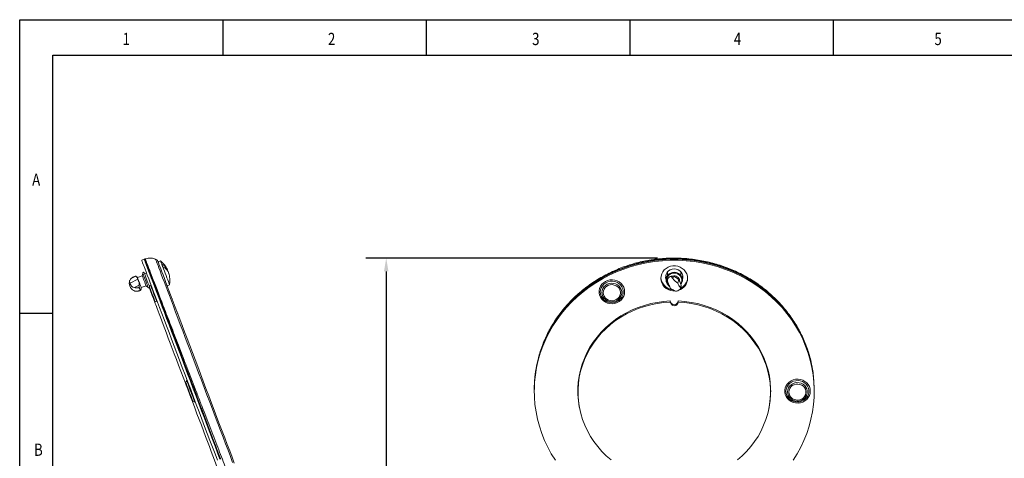
# Model space of a CAD drawing. Extents: x -223 to 384, y -195 to 243.
# Drawn here: x -223 to 144, y 80 to 243 of the extents above; entities that cross this region are included whole.
import ezdxf

# ---------------------------------------------------------------- set-up
doc = ezdxf.new("R2010")
doc.units = 0
doc.header["$LTSCALE"] = 23.1
doc.header["$PDMODE"] = 3
doc.header["$PDSIZE"] = 0.3125
doc.layers.get('0').update_dxf_attribs({"linetype": 'CONTINUOUS'})
doc.layers.get('Defpoints').update_dxf_attribs({"linetype": 'CONTINUOUS'})
doc.layers.add('border', color=5, linetype='CONTINUOUS')
doc.layers.add('Dimensions', color=1, linetype='CONTINUOUS')
doc.styles.get("Standard").update_dxf_attribs({"font": 'txt', "width": 0.8})
doc.dimstyles.get("Standard").update_dxf_attribs({"dimtxt": 2, "dimasz": 3, "dimexe": 0.18, "dimexo": 0.0625, "dimgap": 0.09, "dimtad": 0, "dimtih": 1, "dimtoh": 1, "dimzin": 0, "dimdsep": 46, "dimtxsty": 'STANDARD', "dimblk": '_ARROW_FILLED', "dimblk1": '_ARROW_FILLED', "dimblk2": '_ARROW_FILLED', "dimcen": 0.09, "dimadec": 0, "dimazin": 0, "dimtol": 1, "dimtp": 0.01, "dimtm": 0.01, "dimtfac": 1, "dimtofl": 0, "dimtmove": 0, "dimatfit": 3, "dimldrblk": '_ARROW_FILLED', "dimfxl": 1, "dimtolj": 1, "dimtzin": 0, "dimarcsym": 0})

# ---------------------------------------------------------------- blocks, each defined once
blk = doc.blocks.new('_ARROW_FILLED')
at = {"color": 0, "linetype": 'ByBlock'}
blk.add_solid([(0, 0), (-1, 0.167), (-1, -0.167)], dxfattribs=at)
blk = doc.blocks.new('*D8')
at = {"layer": 'Defpoints', "color": 0}
for p in [(-86.34, 154.48), (21.14, 154.48), (21.21, -56.57)]:
    blk.add_point(p, dxfattribs=at)
at = {"layer": 'Dimensions', "color": 0, "lineweight": -2}
for p, q in [((14.89, 154.48), (-93.9, 154.48)), ((-86.34, 149.48), (-86.34, 72)), ((-86.34, -51.57), (-86.34, 61)), ((14.96, -56.57), (-93.9, -56.57))]:
    blk.add_line(p, q, dxfattribs=at)
at = {"layer": 'Dimensions', "color": 0, "lineweight": -2, "xscale": 5, "yscale": 5, "zscale": 5}
for p, rotation in [((-86.34, 154.48), 90), ((-86.34, -56.57), 270)]:
    blk.add_blockref('_ARROW_FILLED', p, dxfattribs=dict(at, rotation=rotation))
at = {"layer": 'Dimensions', "color": 0, "insert": (-86.34, 66.5), "char_height": 5, "attachment_point": 5}
blk.add_mtext('\\A1;211.1±0.5', dxfattribs=at)

msp = doc.modelspace()

# ---------------------------------------------------------------- linework, layer by layer
at = {"color": 7, "linetype": 'Continuous', "lineweight": 15}
for p, q in [((-176.7, 154.03), (-177.63, 153.68)), ((-176.31, 154.18), (-176.42, 154.14)), ((-171.78, 153.75), (-172.42, 154.04)), ((-170.57, 153.42), (-171.52, 153.06)), ((-179.85, 147.7), (-181.61, 146.86)), ((-181.61, 146.86), (-180.98, 147.35)), ((-180.08, 147.78), (-180.98, 147.36)), ((-177.42, 147.85), (-179.2, 147.17)), ((-177.25, 148.85), (-177.42, 147.85)), ((-175.81, 148.88), (-176.54, 148.6)), ((18.65, 148.61), (18.65, 147.91)), ((20.84, 147.7), (20.64, 146.86)), ((22.69, 146.67), (22.02, 147.1)), ((23.68, 147.9), (23.68, 148.61)), ((-179.05, 146.55), (-181.94, 145.17)), ((-178.57, 144.31), (-180.32, 143.48)), ((-179.07, 146.66), (-179.05, 146.55)), ((-179.05, 146.55), (-178.97, 146.39)), ((-177.8, 143.47), (-176.01, 144.14)), ((-176.01, 144.14), (-175.23, 143.5)), ((-174.85, 144.16), (-174.13, 144.44)), ((-168.94, 146.44), (-169, 146.42)), ((-168.55, 145.39), (-168.6, 145.37)), ((-168.27, 144.5), (-168.22, 144.52)), ((-168.14, 144.15), (-167.2, 144.51)), ((18.58, 146.08), (18.78, 145.56)), ((22.85, 146.55), (22.51, 145.17)), ((22.69, 146.67), (22.85, 146.55)), ((22.85, 146.55), (22.92, 146.39)), ((23.23, 145.69), (22.92, 146.39)), ((23.15, 145.98), (23.15, 146)), ((23.73, 144.32), (23.53, 143.48)), ((23.68, 143.37), (23.78, 143.78)), ((-179.01, 142.15), (-178.05, 142.43)), ((-178.06, 142.44), (-178.11, 142.41)), ((-177.94, 142.64), (-178.02, 142.46)), ((-167.51, 142.67), (-167.57, 142.65)), ((-167.51, 142.65), (-167.56, 142.63)), ((-167.55, 142.6), (-167.49, 142.62)), ((-167.16, 141.75), (-167.22, 141.72)), ((-166.98, 141.26), (-167.04, 141.24)), ((-166.87, 140.79), (-166.81, 140.81)), ((-166.5, 139.82), (-166.44, 139.84)), ((21.7, 142.11), (21.99, 142.15)), ((-172.78, 138.04), (-171.85, 138.42)), ((-172.61, 138.16), (-172.54, 138.13)), ((-166.36, 139.44), (-166.3, 139.46)), ((-165.31, 136.68), (-165.25, 136.7)), ((-165.08, 136.06), (-165.02, 136.08)), ((19.67, 138.43), (19.67, 138.04)), ((22.66, 138.04), (22.66, 138.43)), ((-164.94, 135.69), (-164.88, 135.71)), ((-164.51, 134.57), (-164.45, 134.59)), ((-164.37, 134.36), (-164.43, 134.34)), ((-164.27, 133.94), (-164.21, 133.96)), ((-164.18, 133.87), (-164.24, 133.85)), ((-164.1, 133.49), (-164.04, 133.51)), ((-164.03, 133.48), (-164.09, 133.45)), ((-163.82, 132.74), (-163.76, 132.76)), ((-163.75, 132.74), (-163.81, 132.72)), ((-163.59, 132.31), (-163.65, 132.29)), ((-163.6, 132.16), (-163.54, 132.18)), ((-162.98, 130.71), (-163.04, 130.69)), ((-162.71, 130), (-162.77, 129.98)), ((-162.57, 129.62), (-162.63, 129.6)), ((-162.45, 129.13), (-162.39, 129.15)), ((-162.45, 129.12), (-162.39, 129.14)), ((-162.22, 128.7), (-162.28, 128.68)), ((-161.89, 127.82), (-161.95, 127.79)), ((-161.62, 127.1), (-161.67, 127.08)), ((-161.4, 126.37), (-161.35, 126.39)), ((-161.25, 125.95), (-161.19, 125.97)), ((-159.79, 122.28), (-159.85, 122.26)), ((-159.56, 121.68), (-159.62, 121.66)), ((-159.42, 121.14), (-159.37, 121.16)), ((-159.42, 121.12), (-159.36, 121.14)), ((-160.84, 108.76), (-161.18, 108)), ((-31.08, 105.42), (-31.08, 105.28)), ((-31.08, 105.18), (-31.08, 104.82)), ((73.42, 105.28), (73.42, 105.42)), ((73.42, 104.82), (73.42, 105.18)), ((-158.55, 101.07), (-157.79, 100.73)), ((-14.68, 102.07), (-14.61, 101.37)), ((56.94, 101.37), (57.01, 102.07))]:
    msp.add_line(p, q, dxfattribs=at)
at = {"color": 7, "linetype": 'Continuous', "lineweight": 15, "flags": 128}
for points in [[(-177.63, 153.68), (-177.63, 153.66), (-177.57, 153.5), (-177.45, 153.19), (-177.27, 152.72), (-177.03, 152.1), (-176.74, 151.32), (-176.39, 150.4), (-175.98, 149.33), (-175.52, 148.11), (-175.01, 146.76), (-174.45, 145.27), (-173.83, 143.65), (-173.17, 141.91), (-172.47, 140.05), (-171.72, 138.07), (-170.93, 135.99), (-170.1, 133.8), (-169.24, 131.53), (-168.35, 129.17), (-167.42, 126.72), (-166.47, 124.21), (-165.5, 121.64), (-164.5, 119.01), (-163.49, 116.34), (-162.46, 113.63), (-161.42, 110.89), (-160.38, 108.13), (-159.33, 105.37), (-158.28, 102.6), (-157.23, 99.83), (-156.19, 97.09), (-155.16, 94.36), (-154.14, 91.67), (-153.14, 89.03), (-152.16, 86.43), (-151.2, 83.9), (-150.26, 81.43), (-149.35, 79.03)], [(-176.7, 154.03), (-176.69, 154.02), (-176.63, 153.86), (-176.51, 153.54), (-176.33, 153.08), (-176.1, 152.45), (-175.81, 151.68), (-175.45, 150.75), (-175.05, 149.68), (-174.59, 148.47), (-174.08, 147.11), (-173.51, 145.62), (-172.9, 144.01), (-172.24, 142.26), (-171.53, 140.4), (-170.78, 138.42), (-170, 136.34), (-169.17, 134.16), (-168.31, 131.88), (-167.41, 129.52), (-166.49, 127.08), (-165.54, 124.57), (-164.56, 122), (-163.57, 119.37), (-162.55, 116.69), (-161.53, 113.98), (-160.49, 111.25), (-159.44, 108.49), (-158.39, 105.72), (-157.35, 102.95), (-156.3, 100.19), (-155.26, 97.44), (-154.23, 94.72), (-153.21, 92.03), (-152.21, 89.38), (-151.22, 86.79), (-150.26, 84.25), (-149.33, 81.78), (-148.42, 79.39)], [(-143.67, 78.14), (-144.52, 80.39), (-145.4, 82.72), (-146.32, 85.13), (-147.26, 87.61), (-148.22, 90.15), (-149.2, 92.74), (-150.2, 95.38), (-151.21, 98.05), (-152.23, 100.75), (-153.26, 103.47), (-154.3, 106.2), (-155.33, 108.92), (-156.36, 111.64), (-157.39, 114.35), (-158.4, 117.02), (-159.4, 119.67), (-160.38, 122.26), (-161.35, 124.81), (-162.29, 127.29), (-163.21, 129.71), (-164.09, 132.05), (-164.95, 134.31), (-165.77, 136.47), (-166.55, 138.54), (-167.29, 140.5), (-167.99, 142.35), (-168.65, 144.08), (-169.26, 145.68), (-169.82, 147.16), (-170.33, 148.51), (-170.78, 149.71), (-171.19, 150.78), (-171.53, 151.7), (-171.83, 152.47), (-172.06, 153.09), (-172.24, 153.55), (-172.36, 153.86), (-172.42, 154.02), (-172.42, 154.04)], [(-143.07, 77.96), (-143.91, 80.18), (-144.78, 82.48), (-145.68, 84.86), (-146.61, 87.32), (-147.56, 89.83), (-148.54, 92.41), (-149.53, 95.03), (-150.54, 97.69), (-151.56, 100.38), (-152.59, 103.09), (-153.62, 105.81), (-154.65, 108.53), (-155.68, 111.25), (-156.7, 113.95), (-157.71, 116.62), (-158.71, 119.27), (-159.7, 121.87), (-160.66, 124.41), (-161.61, 126.9), (-162.53, 129.32), (-163.41, 131.67), (-164.27, 133.93), (-165.09, 136.1), (-165.88, 138.18), (-166.62, 140.14), (-167.33, 142), (-167.99, 143.74), (-168.6, 145.35), (-169.16, 146.84), (-169.67, 148.19), (-170.13, 149.4), (-170.54, 150.47), (-170.89, 151.39), (-171.18, 152.17), (-171.41, 152.79), (-171.59, 153.26), (-171.71, 153.57), (-171.77, 153.73), (-171.78, 153.75)], [(-170.11, 152.19), (-170.31, 152.72), (-170.45, 153.1), (-170.54, 153.34), (-170.57, 153.42)], [(-169.75, 151.24), (-169.8, 151.37), (-169.85, 151.5), (-169.89, 151.62), (-169.94, 151.74), (-169.98, 151.86), (-170.03, 151.97), (-170.07, 152.08), (-170.11, 152.19)], [(-167.2, 144.51), (-167.2, 144.51), (-167.23, 144.59), (-167.32, 144.84), (-167.47, 145.23), (-167.67, 145.77), (-167.92, 146.41), (-168.2, 147.15), (-168.51, 147.96), (-168.82, 148.8), (-169.15, 149.65), (-169.46, 150.48), (-169.75, 151.24)], [(-31.08, 105.28), (-31.08, 105.76), (-30.97, 108.53), (-30.69, 111.29), (-30.24, 114.04), (-29.62, 116.75), (-28.85, 119.43), (-27.91, 122.06), (-26.81, 124.63), (-25.56, 127.15), (-24.16, 129.59), (-22.61, 131.96), (-20.92, 134.24), (-19.1, 136.42), (-17.14, 138.51), (-15.07, 140.49), (-12.87, 142.35), (-10.57, 144.1), (-8.16, 145.72), (-5.66, 147.21), (-3.08, 148.57), (-0.41, 149.78), (2.32, 150.86), (5.12, 151.78), (7.96, 152.56), (10.85, 153.18), (13.78, 153.65), (16.72, 153.97), (19.68, 154.12), (22.65, 154.12), (25.61, 153.97), (28.56, 153.65), (31.48, 153.18), (34.37, 152.56), (37.21, 151.78), (40.01, 150.86), (42.74, 149.78), (45.41, 148.57), (48, 147.21), (50.5, 145.72), (52.9, 144.1), (55.21, 142.35), (57.4, 140.49), (59.48, 138.51), (61.43, 136.42), (63.26, 134.24), (64.94, 131.96), (66.49, 129.59), (67.89, 127.15), (69.14, 124.63), (70.24, 122.06), (71.18, 119.43), (71.96, 116.75), (72.57, 114.04), (73.02, 111.29), (73.3, 108.53), (73.41, 105.76), (73.42, 105.28)], [(-31.08, 105.18), (-31.08, 105.72), (-30.96, 108.49), (-30.68, 111.25), (-30.23, 113.99), (-29.61, 116.7), (-28.83, 119.37), (-27.89, 122), (-26.79, 124.57), (-25.54, 127.08), (-24.14, 129.52), (-22.59, 131.88), (-20.9, 134.16), (-19.07, 136.34), (-17.12, 138.43), (-15.04, 140.4), (-12.85, 142.27), (-10.55, 144.01), (-8.14, 145.63), (-5.64, 147.12), (-3.06, 148.47), (-0.39, 149.68), (2.34, 150.76), (5.13, 151.68), (7.98, 152.46), (10.86, 153.08), (13.78, 153.55), (16.73, 153.86), (19.68, 154.02), (22.65, 154.02), (25.61, 153.86), (28.55, 153.55), (31.47, 153.08), (34.36, 152.46), (37.2, 151.68), (39.99, 150.76), (42.73, 149.68), (45.39, 148.47), (47.97, 147.12), (50.47, 145.63), (52.88, 144.01), (55.18, 142.27), (57.37, 140.4), (59.45, 138.43), (61.41, 136.34), (63.23, 134.16), (64.92, 131.88), (66.47, 129.52), (67.87, 127.08), (69.12, 124.57), (70.22, 122), (71.16, 119.37), (71.94, 116.7), (72.56, 113.99), (73.01, 111.25), (73.3, 108.49), (73.41, 105.72), (73.42, 105.18)], [(-23.21, 79.04), (-24.71, 81.43), (-26.05, 83.9), (-27.24, 86.44), (-28.28, 89.03), (-29.16, 91.68), (-29.87, 94.37), (-30.43, 97.09), (-30.81, 99.84), (-31.03, 102.6), (-31.08, 105.37), (-30.96, 108.14), (-30.68, 110.9), (-30.23, 113.63), (-29.61, 116.34), (-28.83, 119.02), (-27.89, 121.64), (-26.79, 124.22), (-25.54, 126.73), (-24.14, 129.17), (-22.59, 131.53), (-20.9, 133.81), (-19.07, 135.99), (-17.12, 138.07), (-15.04, 140.05), (-12.85, 141.91), (-10.55, 143.65), (-8.14, 145.27), (-5.64, 146.76), (-3.06, 148.12), (-0.39, 149.33), (2.34, 150.4), (5.13, 151.33), (7.98, 152.1), (10.86, 152.72), (13.78, 153.19), (16.73, 153.51), (19.68, 153.66), (22.65, 153.66), (25.61, 153.51), (28.55, 153.19), (31.47, 152.72), (34.36, 152.1), (37.2, 151.33), (39.99, 150.4), (42.73, 149.33), (45.39, 148.12), (47.97, 146.76), (50.47, 145.27), (52.88, 143.65), (55.18, 141.91), (57.37, 140.05), (59.45, 138.07), (61.41, 135.99), (63.23, 133.81), (64.92, 131.53), (66.47, 129.17), (67.87, 126.73), (69.12, 124.22), (70.22, 121.64), (71.16, 119.02), (71.94, 116.34), (72.56, 113.63), (73.01, 110.9), (73.3, 108.14), (73.41, 105.37), (73.36, 102.6), (73.14, 99.84), (72.76, 97.09), (72.21, 94.37), (71.49, 91.68), (70.61, 89.03), (69.58, 86.44), (68.38, 83.9), (67.04, 81.43), (65.55, 79.04)], [(21.37, 142.23), (20.7, 142.25), (19.8, 142.41), (18.94, 142.72), (18.15, 143.17), (17.47, 143.75), (16.92, 144.44), (16.5, 145.21), (16.25, 146.04), (16.17, 146.9), (16.25, 147.76), (16.5, 148.59), (16.92, 149.37), (17.47, 150.05), (18.15, 150.64), (18.94, 151.09), (19.8, 151.4), (20.7, 151.56), (21.63, 151.56), (22.53, 151.4), (23.39, 151.09), (24.18, 150.64), (24.86, 150.05), (25.42, 149.37), (25.83, 148.59), (26.08, 147.76), (26.17, 146.9), (26.17, 146.9)], [(-179.24, 147.1), (-179.22, 147.06), (-179.21, 147.02), (-179.19, 146.97), (-179.17, 146.91), (-179.14, 146.86), (-179.12, 146.79), (-179.1, 146.73), (-179.07, 146.66)], [(-179.2, 147.17), (-179.2, 147.17), (-179.15, 147.05), (-179.05, 146.77), (-178.9, 146.37), (-178.71, 145.87), (-178.5, 145.32), (-178.29, 144.78), (-178.1, 144.28), (-177.95, 143.87)], [(-177.42, 147.85), (-177.42, 147.84), (-177.37, 147.72), (-177.26, 147.45), (-177.11, 147.04), (-176.92, 146.54), (-176.72, 146), (-176.51, 145.45), (-176.32, 144.95), (-176.17, 144.55)], [(-176.74, 149.14), (-176.74, 149.14), (-176.7, 149.03), (-176.6, 148.76), (-176.44, 148.35), (-176.25, 147.83), (-176.02, 147.23), (-175.77, 146.58), (-175.52, 145.91), (-175.28, 145.27), (-175.06, 144.7), (-174.88, 144.23)], [(18.26, 147.25), (18.18, 147.4), (17.98, 147.99)], [(23.68, 148.61), (23.65, 148.96), (23.5, 149.48)], [(24.35, 147.99), (24.15, 147.4), (24.06, 147.23)], [(-181.94, 145.17), (-182.05, 145.33), (-182.12, 145.51), (-182.14, 145.71), (-182.12, 145.93), (-182.05, 146.16), (-181.94, 146.39), (-181.79, 146.63), (-181.61, 146.86)], [(-178.97, 146.39), (-178.94, 146.31), (-178.91, 146.22), (-178.87, 146.14), (-178.84, 146.05), (-178.81, 145.96), (-178.77, 145.87), (-178.74, 145.78), (-178.7, 145.68)], [(-178.54, 143.54), (-178.47, 143.35), (-178.4, 143.17), (-178.34, 143.01), (-178.28, 142.86), (-178.23, 142.72), (-178.18, 142.6), (-178.14, 142.5), (-178.11, 142.41)], [(-177.95, 143.87), (-177.85, 143.6), (-177.8, 143.47), (-177.8, 143.47)], [(-176.17, 144.55), (-176.06, 144.27), (-176.02, 144.15), (-176.01, 144.14)], [(-174.88, 144.23), (-174.75, 143.88), (-174.67, 143.67), (-174.65, 143.62)], [(-172.97, 138.55), (-172.97, 138.56), (-173.02, 138.68), (-173.12, 138.96), (-173.28, 139.37), (-173.48, 139.91), (-173.72, 140.53), (-173.98, 141.21), (-174.24, 141.9), (-174.5, 142.58), (-174.73, 143.21), (-174.83, 143.45)], [(2.66, 141.91), (2.57, 141.06), (2.31, 140.25), (1.9, 139.49), (1.33, 138.82), (0.65, 138.26), (-0.14, 137.84), (-1, 137.56), (-1.91, 137.44), (-2.81, 137.48), (-3.7, 137.68), (-4.53, 138.03), (-5.27, 138.53), (-5.9, 139.14), (-6.39, 139.86), (-6.73, 140.65), (-6.9, 141.49), (-6.9, 142.34), (-6.73, 143.17), (-6.39, 143.97), (-5.9, 144.68), (-5.27, 145.3), (-4.53, 145.79), (-3.7, 146.15), (-2.81, 146.35), (-1.91, 146.39), (-1, 146.27), (-0.14, 145.99), (0.65, 145.56), (1.33, 145), (1.9, 144.33), (2.31, 143.58), (2.57, 142.76), (2.66, 141.91)], [(-6.43, 141.84), (-6.34, 141.03), (-6.08, 140.26), (-5.66, 139.55), (-5.09, 138.93), (-4.41, 138.43), (-3.62, 138.07), (-2.78, 137.87), (-1.92, 137.83), (-1.06, 137.95), (-0.24, 138.23), (0.5, 138.66), (1.13, 139.22), (1.62, 139.89), (1.96, 140.64), (2.14, 141.43), (2.14, 142.25), (1.96, 143.04), (1.62, 143.79), (1.13, 144.46), (0.5, 145.02), (-0.24, 145.45), (-1.06, 145.73), (-1.92, 145.85), (-2.78, 145.81), (-3.62, 145.61), (-4.41, 145.25), (-5.09, 144.75), (-5.66, 144.13), (-6.08, 143.42), (-6.34, 142.65), (-6.43, 141.84)], [(-5.84, 141.63), (-5.75, 142.38), (-5.5, 143.09), (-5.08, 143.73), (-4.53, 144.27), (-3.87, 144.69), (-3.12, 144.97), (-2.33, 145.09), (-1.53, 145.05), (-0.76, 144.85), (-0.05, 144.5), (0.56, 144.01), (1.04, 143.42), (1.38, 142.74), (1.55, 142.01), (1.55, 141.26), (1.38, 140.52), (1.04, 139.84), (0.56, 139.25), (-0.05, 138.76), (-0.76, 138.41), (-1.53, 138.21), (-2.33, 138.17), (-3.12, 138.29), (-3.87, 138.57), (-4.53, 138.99), (-5.08, 139.53), (-5.5, 140.18), (-5.75, 140.89), (-5.84, 141.63)], [(-5.34, 141.56), (-5.26, 140.87), (-5, 140.21), (-4.59, 139.63), (-4.05, 139.15), (-3.4, 138.8), (-2.69, 138.6), (-1.95, 138.56), (-1.21, 138.68), (-0.53, 138.96), (0.07, 139.37), (0.55, 139.91), (0.88, 140.53), (1.06, 141.21), (1.06, 141.91), (0.88, 142.59), (0.55, 143.21), (0.07, 143.74), (-0.53, 144.16), (-1.21, 144.43), (-1.95, 144.56), (-2.69, 144.51), (-3.4, 144.31), (-4.05, 143.97), (-4.59, 143.49), (-5, 142.91), (-5.26, 142.25), (-5.34, 141.56)], [(-161.2, 107.47), (-161.31, 107.77), (-162.17, 110.03), (-163.02, 112.28), (-163.85, 114.48), (-164.67, 116.64), (-165.47, 118.75), (-166.24, 120.78), (-166.98, 122.75), (-167.69, 124.62), (-168.37, 126.41), (-169.01, 128.09), (-169.6, 129.66), (-170.15, 131.11), (-170.66, 132.45), (-171.11, 133.65), (-171.52, 134.71), (-171.87, 135.64), (-172.16, 136.42), (-172.4, 137.05), (-172.59, 137.53), (-172.71, 137.86), (-172.78, 138.04)], [(19.67, 138.46), (17.22, 138.28), (14.79, 137.96), (12.4, 137.47), (10.04, 136.84), (7.74, 136.06), (5.49, 135.13), (3.32, 134.06), (1.24, 132.86), (-0.76, 131.52), (-2.65, 130.07), (-4.43, 128.49), (-6.1, 126.81), (-7.64, 125.02), (-9.04, 123.14), (-10.3, 121.17), (-11.42, 119.13), (-12.39, 117.02), (-13.2, 114.86), (-13.85, 112.65), (-14.34, 110.4), (-14.66, 108.13), (-14.82, 105.84), (-14.81, 103.55), (-14.63, 101.26), (-14.29, 98.99), (-14.18, 98.44)], [(19.67, 138.04), (17.23, 137.87), (14.81, 137.54), (12.41, 137.06), (10.06, 136.42), (7.76, 135.64), (5.52, 134.72), (3.36, 133.65), (1.27, 132.45), (-0.72, 131.12), (-2.61, 129.66), (-4.38, 128.09), (-6.05, 126.41), (-7.58, 124.63), (-8.98, 122.75), (-10.24, 120.79), (-11.36, 118.75), (-12.32, 116.65), (-13.13, 114.49), (-13.78, 112.28), (-14.27, 110.04), (-14.59, 107.77), (-14.75, 105.48), (-14.74, 103.2), (-14.56, 100.91), (-14.22, 98.65), (-13.71, 96.41), (-13.05, 94.21), (-12.22, 92.05), (-11.24, 89.95), (-10.11, 87.93), (-8.83, 85.97), (-7.41, 84.11), (-5.87, 82.33), (-4.19, 80.66), (-2.4, 79.11)], [(44.73, 79.11), (46.52, 80.66), (48.2, 82.33), (49.75, 84.11), (51.16, 85.97), (52.44, 87.93), (53.57, 89.95), (54.55, 92.05), (55.38, 94.21), (56.05, 96.41), (56.55, 98.65), (56.89, 100.91), (57.07, 103.2), (57.08, 105.48), (56.92, 107.77), (56.6, 110.04), (56.11, 112.28), (55.46, 114.49), (54.65, 116.65), (53.69, 118.75), (52.57, 120.79), (51.31, 122.75), (49.91, 124.63), (48.38, 126.41), (46.72, 128.09), (44.94, 129.66), (43.05, 131.12), (41.06, 132.45), (38.97, 133.65), (36.81, 134.72), (34.57, 135.64), (32.27, 136.42), (29.92, 137.06), (27.53, 137.54), (25.1, 137.87), (22.66, 138.04)], [(56.51, 98.44), (56.62, 98.99), (56.96, 101.26), (57.14, 103.55), (57.15, 105.84), (56.99, 108.13), (56.67, 110.4), (56.18, 112.65), (55.53, 114.86), (54.72, 117.02), (53.75, 119.13), (52.63, 121.17), (51.37, 123.14), (49.97, 125.02), (48.43, 126.81), (46.77, 128.49), (44.98, 130.07), (43.09, 131.52), (41.1, 132.86), (39.01, 134.06), (36.84, 135.13), (34.6, 136.06), (32.29, 136.84), (29.94, 137.47), (27.54, 137.96), (25.11, 138.28), (22.67, 138.46)], [(-158.92, 101.46), (-158.92, 101.47), (-158.97, 101.59), (-159.07, 101.87), (-159.23, 102.28), (-159.43, 102.82), (-159.67, 103.44), (-159.93, 104.12), (-160.19, 104.81), (-160.45, 105.49), (-160.68, 106.11), (-160.89, 106.65), (-161.04, 107.06), (-161.15, 107.34), (-161.19, 107.46), (-161.2, 107.47)], [(71.96, 104.82), (71.87, 103.97), (71.61, 103.16), (71.2, 102.4), (70.63, 101.73), (69.94, 101.17), (69.16, 100.75), (68.3, 100.47), (67.39, 100.35), (66.48, 100.39), (65.6, 100.59), (64.77, 100.94), (64.03, 101.44), (63.4, 102.05), (62.91, 102.77), (62.57, 103.56), (62.4, 104.4), (62.4, 105.25), (62.57, 106.08), (62.91, 106.87), (63.4, 107.59), (64.03, 108.21), (64.77, 108.7), (65.6, 109.06), (66.48, 109.26), (67.39, 109.3), (68.3, 109.18), (69.16, 108.9), (69.94, 108.47), (70.63, 107.91), (71.2, 107.24), (71.61, 106.49), (71.87, 105.67), (71.96, 104.82)], [(62.87, 104.75), (62.96, 103.94), (63.22, 103.17), (63.64, 102.46), (64.21, 101.84), (64.89, 101.34), (65.67, 100.98), (66.52, 100.78), (67.38, 100.74), (68.24, 100.86), (69.06, 101.14), (69.8, 101.57), (70.43, 102.13), (70.92, 102.8), (71.26, 103.55), (71.44, 104.34), (71.44, 105.16), (71.26, 105.95), (70.92, 106.7), (70.43, 107.37), (69.8, 107.93), (69.06, 108.36), (68.24, 108.64), (67.38, 108.76), (66.52, 108.72), (65.67, 108.52), (64.89, 108.16), (64.21, 107.66), (63.64, 107.04), (63.22, 106.33), (62.96, 105.56), (62.87, 104.75)], [(63.46, 104.54), (63.55, 105.29), (63.8, 106), (64.22, 106.64), (64.77, 107.18), (65.43, 107.6), (66.18, 107.88), (66.97, 108), (67.77, 107.96), (68.54, 107.76), (69.25, 107.41), (69.86, 106.92), (70.34, 106.33), (70.68, 105.65), (70.85, 104.92), (70.85, 104.17), (70.68, 103.43), (70.34, 102.75), (69.86, 102.16), (69.25, 101.67), (68.54, 101.32), (67.77, 101.12), (66.97, 101.08), (66.18, 101.2), (65.43, 101.48), (64.77, 101.9), (64.22, 102.44), (63.8, 103.09), (63.55, 103.8), (63.46, 104.54)], [(63.96, 104.47), (64.04, 103.78), (64.3, 103.12), (64.71, 102.54), (65.25, 102.06), (65.89, 101.71), (66.61, 101.51), (67.35, 101.47), (68.09, 101.59), (68.77, 101.87), (69.37, 102.28), (69.85, 102.82), (70.18, 103.44), (70.35, 104.12), (70.35, 104.82), (70.18, 105.49), (69.85, 106.12), (69.37, 106.65), (68.77, 107.07), (68.09, 107.34), (67.35, 107.46), (66.61, 107.42), (65.89, 107.22), (65.25, 106.88), (64.71, 106.4), (64.3, 105.82), (64.04, 105.16), (63.96, 104.47)], [(-14.83, 105), (-14.81, 103.9), (-14.68, 102.07)], [(-14.83, 105), (-14.81, 103.9), (-14.68, 102.07)], [(57.01, 102.07), (57.14, 103.9), (57.17, 105)], [(57.01, 102.07), (57.14, 103.9), (57.17, 105)], [(-147.33, 70.87), (-147.34, 70.88), (-147.4, 71.04), (-147.51, 71.35), (-147.69, 71.82), (-147.92, 72.43), (-148.21, 73.2), (-148.56, 74.11), (-148.96, 75.16), (-149.4, 76.34), (-149.9, 77.66), (-150.45, 79.1), (-151.04, 80.66), (-151.67, 82.33), (-152.34, 84.1), (-153.05, 85.97), (-153.79, 87.92), (-154.56, 89.95), (-155.35, 92.05), (-156.17, 94.2), (-157, 96.4), (-157.85, 98.64), (-158.71, 100.91), (-158.92, 101.46)]]:
    msp.add_lwpolyline(points, dxfattribs=at)
at = {"color": 8, "linetype": 'Continuous', "lineweight": 15, "flags": 128}
for points in [[(-176.42, 154.14), (-176.41, 154.12), (-176.35, 153.96), (-176.23, 153.65), (-176.05, 153.18), (-175.82, 152.56), (-175.52, 151.78), (-175.17, 150.85), (-174.77, 149.78), (-174.3, 148.56), (-173.79, 147.21), (-173.23, 145.72), (-172.61, 144.1), (-171.95, 142.35), (-171.24, 140.48), (-170.49, 138.5), (-169.7, 136.42), (-168.88, 134.23), (-168.01, 131.95), (-167.12, 129.59), (-166.19, 127.14), (-165.24, 124.63), (-164.26, 122.05), (-163.27, 119.42), (-162.25, 116.75), (-161.22, 114.03), (-160.18, 111.29), (-159.14, 108.53), (-158.09, 105.76), (-157.04, 102.99), (-155.99, 100.22), (-154.95, 97.47), (-153.92, 94.75), (-152.9, 92.06), (-151.9, 89.41), (-150.91, 86.82), (-149.95, 84.28), (-149.02, 81.81), (-148.11, 79.42)], [(-177.25, 148.85), (-177.23, 148.79), (-177.15, 148.57), (-177.01, 148.21), (-176.82, 147.71), (-176.6, 147.12), (-176.35, 146.47), (-176.1, 145.8), (-175.85, 145.15), (-175.63, 144.57), (-175.45, 144.09)], [(19.42, 144.06), (19.05, 144.38), (18.64, 144.93), (18.39, 145.56), (18.31, 146.22), (18.41, 146.89), (18.69, 147.51), (19.12, 148.04), (19.68, 148.46), (20.33, 148.73), (21.03, 148.85), (21.75, 148.79), (22.43, 148.58), (23.02, 148.21), (23.51, 147.71), (23.84, 147.12), (24.01, 146.47), (23.99, 145.8), (23.81, 145.15), (23.59, 144.76)], [(-175.45, 144.09), (-175.32, 143.74), (-175.24, 143.54), (-175.23, 143.5)], [(-174.66, 143.6), (-174.59, 143.41), (-174.34, 142.73), (-174.06, 142), (-173.78, 141.25), (-173.5, 140.52), (-173.24, 139.84), (-173.02, 139.25), (-172.83, 138.76), (-172.7, 138.41), (-172.62, 138.21), (-172.61, 138.16)], [(-172.02, 138.3), (-172.16, 138.66), (-172.37, 139.22), (-172.63, 139.89), (-172.91, 140.63), (-173.21, 141.43), (-173.52, 142.24), (-173.82, 143.04), (-174.1, 143.79), (-174.32, 144.36)], [(-161.18, 108), (-161.16, 107.96), (-161.09, 107.76), (-160.95, 107.41), (-160.77, 106.92), (-160.54, 106.32), (-160.29, 105.64), (-160.01, 104.91), (-159.72, 104.16), (-159.45, 103.43), (-159.19, 102.75), (-158.96, 102.16), (-158.78, 101.67), (-158.65, 101.32), (-158.57, 101.12), (-158.55, 101.07)], [(-157.79, 100.73), (-157.8, 100.74), (-157.84, 100.86), (-157.95, 101.14), (-158.11, 101.57), (-158.32, 102.13), (-158.58, 102.8), (-158.86, 103.54), (-159.16, 104.34), (-159.47, 105.15), (-159.77, 105.95), (-160.05, 106.7), (-160.31, 107.36), (-160.52, 107.92), (-160.68, 108.35), (-160.79, 108.63), (-160.83, 108.76), (-160.84, 108.76)]]:
    msp.add_lwpolyline(points, dxfattribs=at)
at = {"color": 7, "linetype": 'Continuous', "lineweight": 15}
for centre, radius, start, end in [((-176.31, 153.86), 0.3, 110.7485, 200.7485), ((-176.6, 146.04), 9.53, 25.7428, 50.7485), ((-171.82, 148.35), 4.21, 14.4156, 65.9938), ((-171.52, 147.34), 4.28, 17.4248, 65.6111), ((-180.63, 146.28), 1.62, 30.4017, 61.0846), ((-182.56, 143.78), 4.78, 45.2611, 52.2455), ((-176.88, 148.79), 0.381, 68.9382, 170.7485), ((-176.6, 146.04), 9.53, 350.7485, 15.7542), ((20.97, 147.53), 4.81, 183.9957, 263.6065), ((20.98, 147.41), 4.81, 183.2747, 266.2295), ((21.01, 147.34), 3.07, 87.1503, 199.2831), ((21.08, 144.9), 3.02, 108.5222, 145.0378), ((20.87, 148.61), 2.22, 156.7444, 179.9364), ((21.19, 145.91), 1.96, 2.5719, 107.648), ((17.71, 140.03), 8.29, 58.6452, 67.8225), ((21.33, 147.35), 3.07, 341.8624, 93.0502), ((21.22, 145.15), 2.11, 45.7858, 67.5844), ((21.51, 147.33), 4.66, 295.8342, 357.5537), ((21.54, 147.43), 4.63, 297.4825, 357.0301), ((-179.21, 145.05), 3.05, 158.023, 243.4739), ((-179.96, 145.44), 2, 187.9077, 259.6204), ((-182.67, 144.61), 4.11, 355.877, 15.1082), ((-182.56, 143.78), 4.78, 349.2515, 356.2359), ((-174.99, 143.8), 0.381, 230.7485, 332.5588), ((147.59, 199.92), 139.81, 202.9103, 203.9552), ((24.91, 149.72), 5.15, 213.7498, 242.2022), ((26.13, 146.19), 3.76, 195.7567, 226.1431), ((21.43, 147.02), 4.74, 287.0028, 358.5614), ((21.37, 145.29), 1.9, 12.0681, 35.4592), ((6.95, 139.01), 17.6, 17.5545, 22.2923), ((-179.57, 144.43), 2.34, 244.5174, 264.1938), ((-179.66, 143.23), 1.83, 341.1596, 349.1898), ((24.27, 148.95), 7.3, 232.4667, 249.3912), ((21.17, 145.05), 3.05, 285.6758, 325.8078), ((-172.32, 138.8), 0.7, 200.7485, 245.7485), ((21.17, 138.57), 1.5, 184.123, 355.877), ((21.17, 138.22), 1.51, 187.0022, 352.9978), ((-160.54, 107.71), 0.7, 155.7485, 200.7485), ((-161.47, 109.05), 0.7, 335.7485, 20.7485), ((-158.27, 101.71), 0.7, 200.7485, 245.7485), ((-158.08, 100.09), 0.7, 20.7485, 65.7485)]:
    msp.add_arc(centre, radius, start, end, dxfattribs=at)
for points, knots in [([(-172.41, 154), (-172.55, 154.06), (-172.93, 154.24), (-173.6, 154.41), (-174.4, 154.5), (-175.21, 154.45), (-175.85, 154.33), (-176.2, 154.18), (-176.29, 154.14)], [0, 0, 0, 0, 0.120284, 0.315406, 0.515607, 0.71869, 0.923302, 1, 1, 1, 1]), ([(73.14, 110.27), (73.14, 110.32), (73.07, 111.23), (72.8, 113.01), (72.32, 115.57), (71.67, 118.08), (70.89, 120.56), (69.96, 123), (68.89, 125.41), (67.68, 127.78), (66.33, 130.09), (64.84, 132.34), (63.23, 134.52), (61.49, 136.62), (59.64, 138.63), (57.68, 140.54), (55.62, 142.34), (53.46, 144.03), (51.22, 145.61), (48.9, 147.06), (46.51, 148.37), (44.06, 149.57), (41.53, 150.64), (38.94, 151.59), (36.28, 152.41), (33.56, 153.1), (30.8, 153.65), (28.01, 154.07), (25.19, 154.35), (22.37, 154.49), (19.54, 154.49), (16.73, 154.34), (13.94, 154.06), (11.18, 153.63), (8.47, 153.06), (5.81, 152.36), (3.19, 151.53), (0.6, 150.56), (-1.94, 149.45), (-4.42, 148.22), (-6.84, 146.85), (-9.19, 145.37), (-11.45, 143.76), (-13.62, 142.05), (-15.68, 140.23), (-17.64, 138.31), (-19.47, 136.3), (-21.18, 134.21), (-22.76, 132.05), (-24.2, 129.82), (-25.51, 127.53), (-26.68, 125.17), (-27.73, 122.75), (-28.63, 120.27), (-29.24, 118.35), (-29.5, 117.26), (-29.55, 117.02)], [0, 0, 0, 0, 0.000963, 0.019958, 0.038817, 0.057496, 0.076108, 0.094913, 0.113844, 0.132886, 0.152026, 0.171242, 0.190514, 0.209818, 0.229127, 0.248416, 0.267664, 0.286856, 0.305978, 0.325022, 0.343933, 0.362748, 0.381687, 0.400742, 0.419901, 0.43915, 0.458468, 0.477834, 0.497223, 0.516605, 0.535952, 0.555242, 0.574455, 0.593573, 0.612576, 0.631437, 0.650356, 0.669391, 0.68853, 0.707756, 0.727052, 0.746396, 0.765765, 0.78513, 0.804467, 0.823755, 0.842976, 0.862116, 0.881164, 0.900076, 0.918839, 0.937672, 0.956601, 0.975618, 0.994712, 1, 1, 1, 1]), ([(-180.08, 147.77), (-180.06, 147.78), (-180.02, 147.79), (-179.92, 147.74), (-179.85, 147.7)], [0, 0, 0, 0, 0.246746, 1, 1, 1, 1]), ([(23.62, 144.62), (23.67, 144.67), (23.86, 144.89), (24.07, 145.36), (24.22, 145.98), (24.22, 146.63), (24.07, 147.25), (23.77, 147.83), (23.35, 148.34), (22.82, 148.74), (22.21, 149.02), (21.55, 149.17), (20.86, 149.18), (20.19, 149.05), (19.57, 148.78), (19.03, 148.38), (18.59, 147.88), (18.29, 147.31), (18.12, 146.68), (18.11, 146.03), (18.24, 145.41), (18.52, 144.82), (18.94, 144.32), (19.27, 144), (19.48, 143.9), (19.49, 143.9)], [0, 0, 0, 0, 0.0153853, 0.062263, 0.1090008, 0.1556158, 0.2021629, 0.2486949, 0.2952858, 0.3419846, 0.3888062, 0.4357414, 0.4827662, 0.5298522, 0.5769559, 0.6240356, 0.6710447, 0.7179381, 0.7646917, 0.8113181, 0.8578695, 0.9043993, 0.9509801, 0.9976651, 1, 1, 1, 1]), ([(20.64, 146.86), (20.49, 147.05), (20.29, 147.32), (20.09, 147.52), (20.04, 147.65), (20.09, 147.73), (20.12, 147.76)], [0, 0, 0, 0, 0.5028581, 0.7149959, 0.8651934, 1, 1, 1, 1]), ([(20.12, 147.76), (20.24, 147.78), (20.5, 147.81), (20.72, 147.74), (20.84, 147.7)], [0, 0, 0, 0, 0.479078, 1, 1, 1, 1]), ([(-178.54, 143.54), (-178.61, 143.49), (-178.77, 143.38), (-179.25, 143.3), (-179.78, 143.37), (-180.19, 143.45), (-180.32, 143.48)], [0, 0, 0, 0, 0.151542, 0.302921, 0.767087, 1, 1, 1, 1]), ([(-178.57, 144.31), (-178.57, 144.18), (-178.59, 143.92), (-178.55, 143.66), (-178.54, 143.54)], [0, 0, 0, 0, 0.516451, 1, 1, 1, 1]), ([(18.61, 146.63), (18.57, 146.53), (18.51, 146.32), (18.57, 146.13), (18.6, 146.03)], [0, 0, 0, 0, 0.479082, 1, 1, 1, 1]), ([(18.61, 146.63), (18.62, 146.62), (18.65, 146.6), (18.65, 146.34), (18.65, 145.93), (18.76, 145.61), (18.8, 145.5)], [0, 0, 0, 0, 0.151696, 0.303224, 0.76786, 1, 1, 1, 1]), ([(23.67, 143.35), (23.67, 143.36), (23.67, 143.38), (23.57, 143.45), (23.53, 143.48)], [0, 0, 0, 0, 0.617376, 1, 1, 1, 1]), ([(23.73, 144.32), (23.77, 144.18), (23.82, 144), (23.78, 143.83), (23.77, 143.78)], [0, 0, 0, 0, 0.746076, 1, 1, 1, 1]), ([(-179.8, 142.11), (-179.52, 142.11), (-179.13, 142.1), (-178.65, 142.25), (-178.35, 142.35), (-178.19, 142.39), (-178.11, 142.41)], [0, 0, 0, 0, 0.502768, 0.714936, 0.865147, 1, 1, 1, 1]), ([(-30.85, 109.62), (-30.91, 109.16), (-31.08, 107.76), (-31.06, 106.36), (-31.04, 105.42)], [0, 0, 0, 0, 0.330453, 1, 1, 1, 1])]:
    msp.add_open_spline(points, degree=3, knots=knots, dxfattribs=at)
at = {"color": 8, "linetype": 'Continuous', "lineweight": 15}
for points, knots in [([(-139.76, 59.33), (-139.88, 59.65), (-140.13, 60.3), (-140.58, 61.47), (-141.09, 62.79), (-141.74, 64.47), (-142.55, 66.56), (-143.56, 69.17), (-144.68, 72.07), (-145.89, 75.21), (-147.17, 78.53), (-148.52, 82.04), (-149.96, 85.75), (-151.44, 89.6), (-152.96, 93.52), (-154.5, 97.53), (-156.09, 101.64), (-157.68, 105.77), (-159.25, 109.86), (-160.82, 113.93), (-162.37, 117.96), (-163.89, 121.91), (-165.35, 125.71), (-166.76, 129.36), (-168.11, 132.87), (-169.39, 136.19), (-170.57, 139.26), (-171.66, 142.09), (-172.66, 144.69), (-173.55, 147), (-174.31, 149), (-174.97, 150.69), (-175.5, 152.08), (-175.94, 153.22), (-176.25, 154.02), (-176.29, 154.13), (-176.31, 154.18)], [0, 0, 0, 0, 0.020759, 0.041518, 0.062567, 0.083615, 0.113204, 0.142792, 0.17324, 0.203689, 0.233277, 0.262866, 0.293315, 0.323763, 0.353352, 0.38294, 0.413388, 0.443837, 0.473425, 0.503013, 0.533461, 0.563909, 0.593496, 0.623084, 0.653531, 0.683979, 0.713566, 0.743154, 0.7736, 0.804047, 0.833635, 0.863222, 0.893669, 0.924116, 0.961842, 1, 1, 1, 1]), ([(73.2, 109.86), (73.03, 111.21), (72.69, 113.93), (71.72, 117.97), (70.4, 121.92), (68.74, 125.71), (66.76, 129.36), (64.42, 132.88), (61.78, 136.2), (58.87, 139.26), (55.7, 142.1), (52.25, 144.69), (48.57, 147.01), (44.74, 149), (40.74, 150.7), (36.57, 152.08), (31.89, 153.22), (26.75, 154), (21.6, 154.26), (16.86, 154.07), (12.54, 153.57), (8.23, 152.73), (4.01, 151.54), (-0.06, 150.04), (-3.99, 148.23), (-7.79, 146.09), (-11.37, 143.65), (-14.69, 140.97), (-17.76, 138.04), (-20.58, 134.85), (-23.09, 131.44), (-25.27, 127.89), (-27.13, 124.18), (-28.66, 120.29), (-29.82, 116.3), (-30.56, 112.73), (-30.77, 110.5), (-30.85, 109.62)], [0, 0, 0, 0, 0.028047, 0.05691, 0.085772, 0.113819, 0.141866, 0.170728, 0.19959, 0.227637, 0.255684, 0.284545, 0.313407, 0.341454, 0.3695, 0.398362, 0.427224, 0.462985, 0.499156, 0.526984, 0.554812, 0.583435, 0.612059, 0.640106, 0.668153, 0.697015, 0.725878, 0.753925, 0.781973, 0.810836, 0.839698, 0.867746, 0.895794, 0.924657, 0.95352, 0.981568, 1, 1, 1, 1])]:
    msp.add_open_spline(points, degree=3, knots=knots, dxfattribs=at)
at = {"layer": 'border'}
for p, q in [((-223.17, -194.7), (-223.17, 243.46)), ((-223.17, 243.46), (384.43, 243.46)), ((-147.22, 230.28), (-147.22, 243.46)), ((-71.27, 230.28), (-71.27, 243.46)), ((4.68, 230.28), (4.68, 243.46)), ((80.63, 230.28), (80.63, 243.46)), ((-210.84, -181.51), (-210.84, 230.28)), ((-210.84, 230.28), (372.1, 230.28)), ((-223.17, 133.92), (-210.84, 133.92))]:
    msp.add_line(p, q, dxfattribs=at)

# ---------------------------------------------------------------- texts
at = {"layer": 'border', "width": 0.8}
for s, p in [('1', (-184.76, 233.99)), ('2', (-108.11, 233.99)), ('3', (-31.9, 233.99)), ('4', (43.41, 233.99)), ('5', (118.28, 233.99)), ('A', (-218.52, 181.45)), ('B', (-217.84, 80.66))]:
    msp.add_text(s, height=4.57, dxfattribs=at).set_placement(p)

# ---------------------------------------------------------------- dimensions: what is measured, and where the dimension line sits
at = {"layer": 'Dimensions'}
dim = msp.add_linear_dim(base=(-86.3416, 154.4843), p1=(21.2136, -56.5698), p2=(21.1421, 154.4843), angle=270, dimstyle='STANDARD', override={"dimtxt": 5, "dimasz": 5, "dimexe": 7.56, "dimexo": 6.25, "dimgap": 3, "dimdec": 1, "dimcen": 0, "dimtp": 0.5, "dimtm": 0.5, "dimtdec": 1}, dxfattribs=at)
dim.commit()
dim.dimension.update_dxf_attribs({"geometry": '*D8', "text_midpoint": (-86.3416, 66.4986), "dimtype": 160})

doc.saveas('drawing.dxf')
